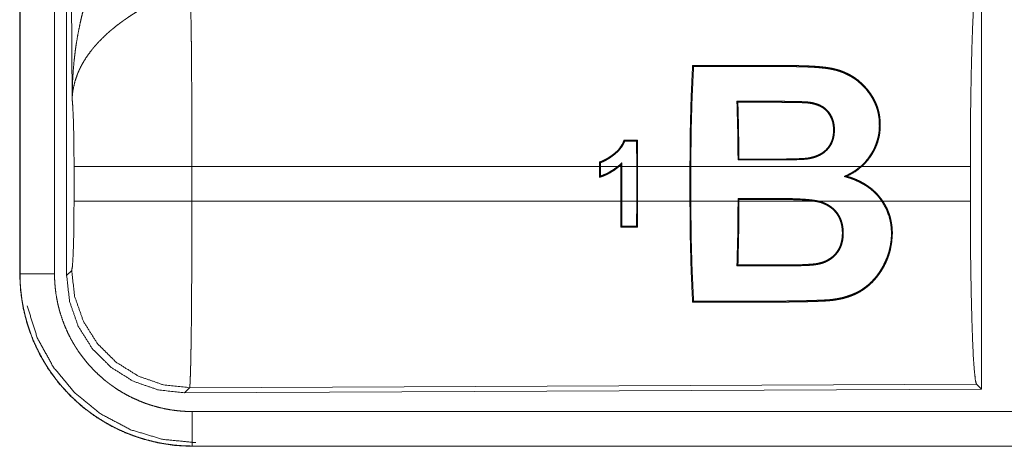
# Model space of a CAD drawing. Units: inches. Extents: x 34 to 107, y 16 to 150.
# Drawn here: x 82 to 83, y 45 to 46 of the extents above; entities that cross this region are included whole.
import ezdxf

# ---------------------------------------------------------------- set-up
doc = ezdxf.new("R2010")
doc.units = ezdxf.units.IN
doc.header["$MEASUREMENT"] = 0
doc.layers.add('CUSTOMER FRONT', color=7, linetype='Continuous', true_color=0xffffff)

msp = doc.modelspace()

# ---------------------------------------------------------------- linework, layer by layer
at = {"layer": 'CUSTOMER FRONT', "color": 2, "linetype": 'Continuous', "lineweight": 18}
for p, q in [((81.8788, 46.8215), (81.8788, 45.6153)), ((81.8792, 45.6153), (81.8792, 46.8215)), ((81.9291, 45.6153), (81.9291, 46.8215)), ((81.9467, 45.6129), (81.9467, 46.823)), ((81.9547, 45.8683), (81.9488, 46.8214)), ((83.2709, 46.043), (83.2709, 45.448)), ((82.9182, 45.8636), (82.9168, 45.865)), ((82.9602, 45.8636), (82.9602, 45.865)), ((82.7729, 45.8085), (82.7716, 45.8071)), ((82.7716, 45.8071), (82.7718, 45.7704)), ((82.7731, 45.7704), (82.7729, 45.8085)), ((82.7178, 45.777), (82.7178, 45.7704)), ((82.7191, 45.7704), (82.7192, 45.7761)), ((82.7488, 45.7729), (82.7488, 45.7704)), ((82.7501, 45.7704), (82.7501, 45.7759)), ((81.9574, 45.7206), (81.9574, 45.7704)), ((82.7178, 45.7704), (82.128, 45.7704)), ((82.128, 45.7704), (82.128, 45.7206)), ((82.7178, 45.7549), (82.7178, 45.7704)), ((82.744, 45.7704), (82.7191, 45.7704)), ((82.7191, 45.7704), (82.7191, 45.7567)), ((82.7488, 45.7704), (82.746, 45.7704)), ((82.7488, 45.7206), (82.7488, 45.7704)), ((82.7718, 45.7704), (82.7501, 45.7704)), ((82.7501, 45.7704), (82.7501, 45.7206)), ((82.7718, 45.7206), (82.7718, 45.7704)), ((82.8488, 45.7704), (82.7731, 45.7704)), ((82.7731, 45.7704), (82.7731, 45.7206)), ((82.8488, 45.7704), (82.8488, 45.7206)), ((83.0953, 45.7704), (82.8501, 45.7704)), ((82.8501, 45.7206), (82.8501, 45.7704)), ((83.2546, 45.7704), (83.0973, 45.7704)), ((83.2546, 45.7704), (83.2546, 45.7206)), ((82.128, 45.7206), (82.7488, 45.7206)), ((82.7488, 45.7206), (82.749, 45.683)), ((82.7503, 45.6843), (82.7501, 45.7206)), ((82.7501, 45.7206), (82.7718, 45.7206)), ((82.7718, 45.7206), (82.7716, 45.6844)), ((82.7729, 45.683), (82.7731, 45.7206)), ((82.7731, 45.7206), (82.8488, 45.7206)), ((82.8501, 45.7206), (82.9184, 45.7206)), ((82.9184, 45.7243), (82.9184, 45.7206)), ((82.9197, 45.7229), (82.9184, 45.7243)), ((82.9767, 45.7243), (82.9184, 45.7243)), ((82.9197, 45.7229), (82.9767, 45.723)), ((82.9197, 45.7206), (82.9197, 45.7229)), ((82.9197, 45.7206), (83.027, 45.7206)), ((82.9767, 45.723), (82.9767, 45.7243)), ((83.0347, 45.7206), (83.1263, 45.7206)), ((83.1279, 45.7206), (83.2546, 45.7206)), ((82.749, 45.683), (82.7503, 45.6843)), ((82.7729, 45.683), (82.7716, 45.6844)), ((81.8788, 45.6153), (81.8792, 45.6153)), ((81.9467, 45.6129), (81.954, 45.6202)), ((82.1246, 45.4504), (82.1173, 45.443)), ((83.2709, 45.448), (82.1173, 45.443)), ((83.2635, 45.4553), (82.1246, 45.4504)), ((83.2709, 45.448), (83.2635, 45.4553)), ((86.8641, 45.4159), (82.1286, 45.4159)), ((82.1286, 45.3655), (82.1286, 45.3659)), ((82.1286, 45.3659), (86.8641, 45.3659)), ((87.904, 45.3655), (82.1286, 45.3655))]:
    msp.add_line(p, q, dxfattribs=at)
for points, knots in [([(81.9547, 45.8683), (81.9547, 45.87), (81.9547, 45.8718), (81.9547, 45.8752), (81.9548, 45.8787), (81.9549, 45.8822), (81.9551, 45.8891), (81.9554, 45.896), (81.9563, 45.9098), (81.9575, 45.9236), (81.9583, 45.9305), (81.9591, 45.9374), (81.96, 45.9442), (81.9611, 45.9511), (81.9635, 45.9647), (81.9663, 45.9783), (81.9678, 45.9851), (81.9695, 45.9919), (81.9712, 45.9986), (81.9731, 46.0053), (81.9771, 46.0186), (81.9815, 46.0318), (81.9827, 46.0351), (81.9839, 46.0384), (81.9851, 46.0416), (81.9864, 46.0449), (81.989, 46.0513), (81.9917, 46.0577), (81.9944, 46.0641), (81.9973, 46.0704), (82.0003, 46.0766), (82.0034, 46.0828)], [0, 0, 0.007801, 0.015602, 0.031234, 0.046853, 0.06246, 0.093679, 0.124883, 0.187282, 0.249658, 0.280857, 0.312049, 0.343236, 0.374413, 0.436798, 0.499277, 0.530573, 0.561898, 0.593217, 0.62453, 0.687196, 0.749953, 0.765672, 0.78139, 0.797079, 0.812759, 0.844081, 0.875352, 0.906568, 0.937749, 0.96889, 1, 1]), ([(83.2546, 45.7704), (83.2547, 45.8155), (83.2551, 45.8593), (83.2558, 45.9005), (83.2567, 45.9379), (83.2578, 45.9704), (83.259, 45.9971), (83.2605, 46.0173), (83.262, 46.0303), (83.2635, 46.0357)], [0, 0, 0.169675, 0.334419, 0.489473, 0.630312, 0.752866, 0.853595, 0.929604, 0.978753, 1, 1]), ([(82.1259, 46.0177), (82.1261, 46.0136), (82.1262, 46.0091), (82.1262, 46.008), (82.1262, 46.0068), (82.1263, 46.0044), (82.1263, 46.0019), (82.1264, 45.9993), (82.1266, 45.9884), (82.1268, 45.9764), (82.1269, 45.9699), (82.127, 45.9598), (82.1271, 45.9562), (82.1272, 45.949), (82.1273, 45.9339), (82.1275, 45.918), (82.1276, 45.9013), (82.1277, 45.8839), (82.1278, 45.875), (82.1278, 45.8704), (82.1279, 45.8567), (82.128, 45.8286), (82.128, 45.8095), (82.128, 45.7901), (82.128, 45.7876), (82.128, 45.7827), (82.128, 45.7802), (82.128, 45.7753), (82.128, 45.7704)], [0, 0, 0.016631, 0.034602, 0.039316, 0.044108, 0.05389, 0.063961, 0.074323, 0.118542, 0.167222, 0.193208, 0.234303, 0.248559, 0.277913, 0.339081, 0.403301, 0.470562, 0.540876, 0.577191, 0.595565, 0.651215, 0.764687, 0.841949, 0.920514, 0.930438, 0.9503, 0.960224, 0.980112, 1, 1]), ([(82.0562, 45.9993), (82.0508, 45.9962), (82.0454, 45.9929), (82.0401, 45.9895), (82.0349, 45.986), (82.0323, 45.9842), (82.0297, 45.9824), (82.0272, 45.9806), (82.0246, 45.9787), (82.0197, 45.975), (82.0148, 45.9711), (82.0125, 45.9691), (82.0101, 45.9672), (82.0078, 45.9652), (82.0056, 45.9632), (82.0012, 45.9591), (81.997, 45.955), (81.993, 45.9509), (81.9892, 45.9467), (81.9873, 45.9446), (81.9855, 45.9424), (81.9846, 45.9413), (81.9838, 45.9403), (81.9829, 45.9392), (81.982, 45.9381), (81.9757, 45.9294), (81.9702, 45.9206), (81.9678, 45.9162), (81.9656, 45.9117), (81.9646, 45.9095), (81.9636, 45.9073), (81.9626, 45.905), (81.9618, 45.9028), (81.9588, 45.8939), (81.9567, 45.8852), (81.9559, 45.8809), (81.9553, 45.8767), (81.9551, 45.8745), (81.9549, 45.8724), (81.9548, 45.8704), (81.9547, 45.8693), (81.9547, 45.8683)], [0, 0, 0.036311, 0.072653, 0.108965, 0.1453, 0.163475, 0.181673, 0.199836, 0.217996, 0.254066, 0.289861, 0.307678, 0.325342, 0.342855, 0.360235, 0.394603, 0.428456, 0.461819, 0.494773, 0.511098, 0.527308, 0.535409, 0.543461, 0.551496, 0.559484, 0.621823, 0.681635, 0.710758, 0.739404, 0.753566, 0.767636, 0.781607, 0.79548, 0.849553, 0.901464, 0.926734, 0.951574, 0.963839, 0.976003, 0.988056, 0.994048, 1, 1]), ([(82.8488, 45.7704), (82.8492, 45.8217), (82.8505, 45.8712), (82.8526, 45.9168)], [0, 0, 0.350466, 0.687947, 1, 1]), ([(82.8541, 45.9153), (82.8519, 45.8705), (82.8505, 45.8215), (82.8501, 45.7704)], [0, 0, 0.309543, 0.647511, 1, 1]), ([(82.8526, 45.9168), (82.9507, 45.9168), (82.963, 45.9168), (82.9814, 45.9168), (82.9875, 45.9168), (82.9906, 45.9168), (82.9937, 45.9168), (82.9967, 45.9167), (82.9998, 45.9167), (83.0059, 45.9166), (83.0121, 45.9165), (83.0182, 45.9162), (83.0243, 45.916), (83.0305, 45.9156), (83.0366, 45.9151), (83.0397, 45.9148), (83.0427, 45.9145), (83.0457, 45.9141), (83.0488, 45.9137), (83.0518, 45.9132), (83.0548, 45.9127), (83.0577, 45.912), (83.0607, 45.9112), (83.0636, 45.9104), (83.0665, 45.9095), (83.0679, 45.909), (83.0693, 45.9084), (83.0707, 45.9079), (83.0721, 45.9073), (83.0775, 45.9049), (83.0827, 45.902), (83.0876, 45.8989), (83.0923, 45.8955), (83.0934, 45.8945), (83.0945, 45.8936), (83.0956, 45.8926), (83.0967, 45.8917), (83.0988, 45.8897), (83.1009, 45.8876), (83.1047, 45.8833), (83.1083, 45.8788), (83.11, 45.8765), (83.1116, 45.8741), (83.1124, 45.8729), (83.1131, 45.8717), (83.1139, 45.8704), (83.1146, 45.8691), (83.1153, 45.8679), (83.116, 45.8666), (83.1166, 45.8653), (83.1173, 45.8639), (83.1184, 45.8613), (83.1195, 45.8586), (83.1213, 45.8531), (83.1227, 45.8474), (83.1232, 45.8445), (83.1236, 45.8415), (83.1239, 45.8386), (83.1242, 45.8356), (83.1243, 45.8296), (83.124, 45.8237), (83.1237, 45.8207), (83.1233, 45.8177), (83.123, 45.8162), (83.1228, 45.8147), (83.1225, 45.8132), (83.1221, 45.8117), (83.1205, 45.8059), (83.1184, 45.8002), (83.1172, 45.7974), (83.1158, 45.7946), (83.1151, 45.7933), (83.1144, 45.7919), (83.1136, 45.7906), (83.1129, 45.7893), (83.1095, 45.7841), (83.1058, 45.7793), (83.1018, 45.7747), (83.0973, 45.7704)], [0, 0, 0.253694, 0.285398, 0.332969, 0.348821, 0.356747, 0.364673, 0.372599, 0.380525, 0.396379, 0.412235, 0.428096, 0.443948, 0.459811, 0.475693, 0.483653, 0.491591, 0.499508, 0.507409, 0.515288, 0.523151, 0.530996, 0.538826, 0.546655, 0.554491, 0.558413, 0.562323, 0.566223, 0.570098, 0.585448, 0.60061, 0.615684, 0.630744, 0.634507, 0.638282, 0.642069, 0.645859, 0.653382, 0.660867, 0.675763, 0.690623, 0.698056, 0.705509, 0.709243, 0.712985, 0.716744, 0.720498, 0.724279, 0.72805, 0.731828, 0.735591, 0.743096, 0.750599, 0.765606, 0.780719, 0.788342, 0.796026, 0.803729, 0.811422, 0.826824, 0.842297, 0.850086, 0.857926, 0.86186, 0.865798, 0.869727, 0.873654, 0.8893, 0.904952, 0.91282, 0.920715, 0.924689, 0.928664, 0.932658, 0.936634, 0.95248, 0.968264, 0.984071, 1, 1]), ([(82.8526, 45.9168), (82.8533, 45.9161), (82.8541, 45.9153)], [0, 0, 0.499457, 1, 1]), ([(83.0953, 45.7704), (83.0965, 45.7714), (83.0976, 45.7725), (83.0988, 45.7735), (83.0999, 45.7746), (83.102, 45.7768), (83.104, 45.7791), (83.1077, 45.7839), (83.1111, 45.789), (83.1127, 45.7916), (83.1142, 45.7943), (83.1155, 45.797), (83.1168, 45.7998), (83.1189, 45.8054), (83.1206, 45.8112), (83.1213, 45.8141), (83.1218, 45.817), (83.1221, 45.8185), (83.1223, 45.82), (83.1225, 45.8215), (83.1226, 45.823), (83.1229, 45.829), (83.1228, 45.8348), (83.1224, 45.8407), (83.1215, 45.8464), (83.1208, 45.8493), (83.1201, 45.8521), (83.1193, 45.8549), (83.1184, 45.8576), (83.1162, 45.8629), (83.1137, 45.868), (83.113, 45.8692), (83.1122, 45.8704), (83.1115, 45.8717), (83.1107, 45.8729), (83.1091, 45.8752), (83.1074, 45.8776), (83.1039, 45.8821), (83.1001, 45.8863), (83.0961, 45.8903), (83.0917, 45.894), (83.0906, 45.8949), (83.0894, 45.8958), (83.0882, 45.8967), (83.0871, 45.8975), (83.0846, 45.8991), (83.0822, 45.9006), (83.0771, 45.9034), (83.0717, 45.9059), (83.069, 45.907), (83.0662, 45.908), (83.0647, 45.9085), (83.0633, 45.9089), (83.0619, 45.9094), (83.0604, 45.9098), (83.0575, 45.9105), (83.0545, 45.9112), (83.0516, 45.9117), (83.0486, 45.9122), (83.0456, 45.9127), (83.0426, 45.913), (83.0396, 45.9133), (83.0366, 45.9136), (83.0336, 45.9139), (83.0306, 45.9141), (83.0275, 45.9143), (83.0245, 45.9145), (83.0184, 45.9147), (83.0123, 45.915), (83.0062, 45.9151), (83.0002, 45.9152), (82.9971, 45.9152), (82.9941, 45.9153), (82.991, 45.9153), (82.988, 45.9153), (82.9758, 45.9153), (82.9515, 45.9153), (82.8541, 45.9153)], [0, 0, 0.004023, 0.008049, 0.012059, 0.016086, 0.024095, 0.032058, 0.047933, 0.063807, 0.071762, 0.079746, 0.087725, 0.095642, 0.111359, 0.12698, 0.134791, 0.14261, 0.146529, 0.150454, 0.154385, 0.158311, 0.173849, 0.189205, 0.204468, 0.219698, 0.22734, 0.234953, 0.242494, 0.249993, 0.264855, 0.279659, 0.283369, 0.287075, 0.290795, 0.294505, 0.301968, 0.309439, 0.324347, 0.339196, 0.354057, 0.369021, 0.372794, 0.376567, 0.38037, 0.384152, 0.391737, 0.399313, 0.414503, 0.429812, 0.437528, 0.445309, 0.449228, 0.453164, 0.457095, 0.461027, 0.468892, 0.476736, 0.484583, 0.492428, 0.500297, 0.50818, 0.516068, 0.523962, 0.531882, 0.539797, 0.547724, 0.555664, 0.571536, 0.587401, 0.603261, 0.619135, 0.627063, 0.634991, 0.642936, 0.650863, 0.682607, 0.746079, 1, 1]), ([(81.9574, 45.7704), (81.9573, 45.7971), (81.9569, 45.8219), (81.9563, 45.843), (81.9555, 45.8588), (81.9547, 45.8683)], [0, 0, 0.272707, 0.525804, 0.741014, 0.902936, 1, 1]), ([(82.9184, 45.7801), (82.9179, 45.8233), (82.9168, 45.865)], [0, 0, 0.509256, 1, 1]), ([(82.9182, 45.8636), (82.9192, 45.8231), (82.9197, 45.7814)], [0, 0, 0.492101, 1, 1]), ([(82.9602, 45.865), (82.9719, 45.865), (82.9835, 45.865), (82.9893, 45.8649), (82.9952, 45.8649), (83.001, 45.8648), (83.0068, 45.8646), (83.0097, 45.8645), (83.0126, 45.8644), (83.0141, 45.8643), (83.0155, 45.8643), (83.017, 45.8642), (83.0184, 45.8641), (83.0192, 45.864), (83.0199, 45.8639), (83.0206, 45.8639), (83.0213, 45.8638), (83.0228, 45.8636), (83.0242, 45.8633), (83.0256, 45.8631), (83.027, 45.8628), (83.0285, 45.8624), (83.0299, 45.862), (83.0326, 45.8612), (83.0353, 45.8602), (83.0366, 45.8596), (83.0379, 45.859), (83.0385, 45.8586), (83.0392, 45.8583), (83.0398, 45.8579), (83.0404, 45.8576), (83.045, 45.8543), (83.049, 45.8504)], [0, 0, 0.125741, 0.251482, 0.31439, 0.377299, 0.440143, 0.502995, 0.534428, 0.56594, 0.581631, 0.597327, 0.613102, 0.628818, 0.636649, 0.644485, 0.652336, 0.660195, 0.675816, 0.691484, 0.70715, 0.722817, 0.738501, 0.754144, 0.785242, 0.816231, 0.831653, 0.847167, 0.8549, 0.862652, 0.870376, 0.878188, 0.939267, 1, 1]), ([(83.048, 45.8494), (83.046, 45.8515), (83.0439, 45.8534), (83.0428, 45.8542), (83.0417, 45.8551), (83.0405, 45.8559), (83.0393, 45.8566), (83.0368, 45.8579), (83.0342, 45.8591), (83.0328, 45.8596), (83.0315, 45.86), (83.0301, 45.8605), (83.0287, 45.8608), (83.026, 45.8615), (83.0232, 45.862), (83.0225, 45.8621), (83.0218, 45.8622), (83.0211, 45.8623), (83.0204, 45.8624), (83.0189, 45.8626), (83.0175, 45.8627), (83.0147, 45.8629), (83.0118, 45.863), (83.0089, 45.8631), (83.0061, 45.8632), (83.0003, 45.8633), (82.9946, 45.8634), (82.9889, 45.8635), (82.9831, 45.8635), (82.9717, 45.8636), (82.9602, 45.8636)], [0, 0, 0.03086, 0.061673, 0.077244, 0.092779, 0.108304, 0.123705, 0.154654, 0.185695, 0.201395, 0.21707, 0.232746, 0.248427, 0.279613, 0.310691, 0.318477, 0.326252, 0.334012, 0.341834, 0.357437, 0.373012, 0.404263, 0.435631, 0.466986, 0.498334, 0.561019, 0.623767, 0.68644, 0.749182, 0.874591, 1, 1]), ([(83.049, 45.8504), (83.0508, 45.848), (83.0524, 45.8455), (83.0538, 45.8429), (83.055, 45.8403), (83.0559, 45.8375), (83.0567, 45.8347), (83.057, 45.8332), (83.0573, 45.8318), (83.0575, 45.8303), (83.0577, 45.8288), (83.0579, 45.8259), (83.0579, 45.823), (83.0578, 45.82), (83.0576, 45.817), (83.0574, 45.8156), (83.0571, 45.8141), (83.0568, 45.8126), (83.0565, 45.8112), (83.0556, 45.8083), (83.0545, 45.8055), (83.0539, 45.8041), (83.0532, 45.8027), (83.0525, 45.8014), (83.0517, 45.8002), (83.0499, 45.7977), (83.048, 45.7954), (83.047, 45.7943), (83.0459, 45.7933), (83.0447, 45.7922), (83.0436, 45.7913), (83.0411, 45.7895), (83.0386, 45.7879), (83.0372, 45.7871), (83.0359, 45.7865), (83.0345, 45.7858), (83.0331, 45.7852), (83.0303, 45.7841), (83.0274, 45.7832), (83.0245, 45.7825), (83.0216, 45.7819), (83.0186, 45.7814), (83.0156, 45.7811), (83.0141, 45.781), (83.0126, 45.7809), (83.011, 45.7808), (83.0095, 45.7807), (83.0065, 45.7806), (83.0035, 45.7805), (82.9974, 45.7803), (82.9913, 45.7802), (82.9852, 45.7801), (82.9791, 45.7801), (82.9731, 45.7801), (82.967, 45.7801), (82.9548, 45.7801), (82.9427, 45.7801), (82.9184, 45.7801)], [0, 0, 0.015337, 0.030658, 0.04591, 0.06104, 0.076182, 0.091402, 0.099068, 0.106747, 0.114389, 0.122017, 0.137261, 0.152518, 0.167833, 0.183252, 0.191035, 0.198825, 0.206593, 0.214345, 0.229866, 0.245442, 0.253296, 0.26116, 0.268972, 0.276778, 0.29231, 0.307889, 0.315742, 0.323631, 0.331518, 0.339394, 0.355035, 0.370702, 0.378543, 0.38643, 0.394342, 0.402235, 0.417888, 0.433479, 0.449044, 0.464609, 0.480188, 0.49588, 0.503735, 0.511617, 0.519496, 0.527369, 0.543146, 0.558884, 0.590418, 0.621914, 0.653406, 0.684931, 0.716421, 0.747945, 0.810959, 0.873972, 1, 1]), ([(82.9197, 45.7814), (82.9434, 45.7814), (82.9552, 45.7814), (82.9671, 45.7814), (82.973, 45.7814), (82.979, 45.7814), (82.9849, 45.7814), (82.9908, 45.7815), (82.9967, 45.7816), (83.0027, 45.7818), (83.0056, 45.7819), (83.0086, 45.782), (83.0116, 45.7821), (83.0145, 45.7823), (83.016, 45.7825), (83.0175, 45.7826), (83.0189, 45.7828), (83.0204, 45.783), (83.0233, 45.7836), (83.0261, 45.7843), (83.0276, 45.7846), (83.029, 45.7851), (83.0304, 45.7856), (83.0318, 45.7861), (83.0345, 45.7872), (83.0372, 45.7886), (83.0384, 45.7893), (83.0397, 45.7901), (83.0409, 45.7909), (83.0421, 45.7918), (83.0433, 45.7927), (83.0444, 45.7937), (83.0455, 45.7947), (83.0465, 45.7958), (83.0475, 45.7968), (83.0485, 45.798), (83.0489, 45.7986), (83.0494, 45.7991), (83.0498, 45.7997), (83.0502, 45.8004), (83.0518, 45.8029), (83.0531, 45.8055), (83.0537, 45.8069), (83.0542, 45.8082), (83.0546, 45.8096), (83.0551, 45.811), (83.0557, 45.8139), (83.0562, 45.8168), (83.0565, 45.8197), (83.0566, 45.8226), (83.0566, 45.824), (83.0565, 45.8255), (83.0565, 45.8269), (83.0563, 45.8284), (83.056, 45.8312), (83.0555, 45.8341), (83.0551, 45.8355), (83.0547, 45.8368), (83.0543, 45.8382), (83.0538, 45.8396), (83.0513, 45.8447), (83.048, 45.8494)], [0, 0, 0.125775, 0.188697, 0.251584, 0.283045, 0.314472, 0.345934, 0.377362, 0.408828, 0.440264, 0.456021, 0.471747, 0.48748, 0.503194, 0.511029, 0.51888, 0.526682, 0.534507, 0.550106, 0.565757, 0.57357, 0.581441, 0.589321, 0.597243, 0.612978, 0.628662, 0.636514, 0.644371, 0.652254, 0.660146, 0.668047, 0.675909, 0.683729, 0.691556, 0.699365, 0.707196, 0.711106, 0.71505, 0.718994, 0.722955, 0.738624, 0.754192, 0.761962, 0.769755, 0.777558, 0.785394, 0.800976, 0.816413, 0.831822, 0.847219, 0.854921, 0.862642, 0.87037, 0.878061, 0.893358, 0.9086, 0.916231, 0.923856, 0.931539, 0.939203, 0.969569, 1, 1]), ([(82.7535, 45.8085), (82.751, 45.803), (82.7476, 45.7979), (82.7467, 45.7967), (82.7457, 45.7955), (82.7446, 45.7943), (82.7436, 45.7932), (82.7413, 45.7911), (82.739, 45.7892), (82.7384, 45.7887), (82.7378, 45.7882), (82.7372, 45.7878), (82.7366, 45.7873), (82.7353, 45.7864), (82.7341, 45.7855), (82.7328, 45.7847), (82.7315, 45.7838), (82.7302, 45.783), (82.7289, 45.7822), (82.7263, 45.7807), (82.7235, 45.7793), (82.7221, 45.7787), (82.7207, 45.7781), (82.72, 45.7778), (82.7193, 45.7775), (82.7186, 45.7773), (82.7178, 45.777)], [0, 0, 0.124027, 0.248587, 0.280137, 0.311681, 0.343067, 0.374376, 0.436729, 0.4991, 0.514714, 0.53031, 0.545971, 0.561593, 0.592784, 0.624104, 0.655522, 0.686939, 0.718436, 0.749731, 0.812329, 0.874848, 0.906085, 0.937221, 0.952923, 0.96853, 0.984297, 1, 1]), ([(82.7192, 45.7761), (82.722, 45.7772), (82.7247, 45.7784), (82.7274, 45.7798), (82.73, 45.7813), (82.7326, 45.7829), (82.7351, 45.7846), (82.7363, 45.7855), (82.7375, 45.7864), (82.7381, 45.7868), (82.7387, 45.7873), (82.7393, 45.7878), (82.7399, 45.7882), (82.7422, 45.7902), (82.7444, 45.7922), (82.7465, 45.7944), (82.7484, 45.7968), (82.7494, 45.798), (82.7502, 45.7992), (82.7511, 45.8005), (82.7518, 45.8018), (82.7532, 45.8044), (82.7544, 45.8072)], [0, 0, 0.062519, 0.124969, 0.187197, 0.249554, 0.31217, 0.375027, 0.40649, 0.437822, 0.453515, 0.469142, 0.484809, 0.500453, 0.562882, 0.625159, 0.687671, 0.750504, 0.782025, 0.813425, 0.844613, 0.875827, 0.937887, 1, 1]), ([(82.7178, 45.777), (82.7185, 45.7766), (82.7192, 45.7761)], [0, 0, 0.500586, 1, 1]), ([(82.7501, 45.7759), (82.7494, 45.7752), (82.7486, 45.7745), (82.7479, 45.7738), (82.7471, 45.7731), (82.7455, 45.7717), (82.744, 45.7704)], [0, 0, 0.125221, 0.249597, 0.374818, 0.499815, 0.750119, 1, 1]), ([(82.746, 45.7704), (82.7474, 45.7716), (82.7488, 45.7729)], [0, 0, 0.49972, 1, 1]), ([(82.7488, 45.7729), (82.7491, 45.7736), (82.7495, 45.7744), (82.7498, 45.7751), (82.7501, 45.7759)], [0, 0, 0.248929, 0.499547, 0.749382, 1, 1]), ([(82.9184, 45.7801), (82.919, 45.7807), (82.9197, 45.7814)], [0, 0, 0.498756, 1, 1]), ([(82.128, 45.7704), (82.0909, 45.7704), (82.0236, 45.7704), (81.9761, 45.7704), (81.9574, 45.7704)], [0, 0, 0.217551, 0.611828, 0.890347, 1, 1]), ([(82.746, 45.7704), (82.7396, 45.7655), (82.7327, 45.7613), (82.7309, 45.7603), (82.7291, 45.7594), (82.7273, 45.7585), (82.7254, 45.7577), (82.7235, 45.7569), (82.7217, 45.7562), (82.7207, 45.7558), (82.7198, 45.7555), (82.7188, 45.7552), (82.7178, 45.7549)], [0, 0, 0.250039, 0.499797, 0.562443, 0.625203, 0.687665, 0.750131, 0.812598, 0.874949, 0.906212, 0.937406, 0.968624, 1, 1]), ([(82.7191, 45.7567), (82.7225, 45.7579), (82.7258, 45.7593), (82.7274, 45.76), (82.729, 45.7608), (82.7306, 45.7616), (82.7322, 45.7625), (82.7382, 45.7662), (82.744, 45.7704)], [0, 0, 0.12502, 0.249886, 0.312376, 0.375033, 0.437838, 0.500362, 0.749911, 1, 1]), ([(83.0722, 45.7562), (83.0737, 45.7569), (83.0752, 45.7576), (83.0768, 45.7583), (83.0783, 45.7591), (83.0813, 45.7607), (83.0843, 45.7624), (83.0899, 45.7661), (83.0953, 45.7704)], [0, 0, 0.062384, 0.124552, 0.18692, 0.249105, 0.37334, 0.497766, 0.747415, 1, 1]), ([(83.0759, 45.7565), (83.0871, 45.7626), (83.0973, 45.7704)], [0, 0, 0.498975, 1, 1]), ([(82.7178, 45.7549), (82.7185, 45.7558), (82.7191, 45.7567)], [0, 0, 0.499413, 1, 1]), ([(83.0722, 45.7562), (83.0731, 45.7563), (83.075, 45.7564), (83.0759, 45.7565)], [0, 0, 0.250861, 0.750861, 1, 1]), ([(83.0722, 45.7562), (83.0731, 45.7559), (83.0741, 45.7556), (83.0761, 45.755), (83.0781, 45.7544), (83.0801, 45.7538), (83.0821, 45.7531), (83.084, 45.7524), (83.086, 45.7517), (83.0879, 45.7509), (83.0954, 45.7474), (83.1026, 45.7433), (83.1043, 45.7422), (83.106, 45.741), (83.1069, 45.7404), (83.1077, 45.7398), (83.1085, 45.7392), (83.1094, 45.7386), (83.1126, 45.7359), (83.1156, 45.7332), (83.1185, 45.7303), (83.1212, 45.7272), (83.1238, 45.724), (83.1263, 45.7206)], [0, 0, 0.015667, 0.031428, 0.062762, 0.094128, 0.125549, 0.156938, 0.188414, 0.219711, 0.250988, 0.375724, 0.50046, 0.531769, 0.563186, 0.578902, 0.594596, 0.610327, 0.62604, 0.688465, 0.750623, 0.81271, 0.874889, 0.937202, 1, 1]), ([(83.1279, 45.7206), (83.1267, 45.7223), (83.1255, 45.7239), (83.1243, 45.7255), (83.123, 45.7271), (83.1204, 45.7302), (83.1176, 45.7331), (83.1116, 45.7384), (83.1051, 45.7432), (83.1034, 45.7443), (83.1017, 45.7454), (83.1, 45.7464), (83.0982, 45.7474), (83.0946, 45.7493), (83.091, 45.751), (83.0836, 45.754), (83.0759, 45.7565)], [0, 0, 0.031568, 0.063098, 0.094686, 0.126187, 0.18893, 0.251349, 0.375696, 0.500631, 0.532084, 0.56358, 0.594908, 0.626259, 0.688655, 0.750924, 0.875302, 1, 1]), ([(81.954, 45.6202), (81.9551, 45.626), (81.956, 45.6406), (81.9568, 45.6627), (81.9572, 45.6902), (81.9574, 45.7206)], [0, 0, 0.058252, 0.20399, 0.424047, 0.697887, 1, 1]), ([(82.128, 45.7206), (82.0909, 45.7206), (82.0236, 45.7206), (81.9761, 45.7206), (81.9574, 45.7206)], [0, 0, 0.217551, 0.611828, 0.890347, 1, 1]), ([(82.128, 45.7206), (82.128, 45.6946), (82.128, 45.669), (82.1279, 45.6439), (82.1279, 45.6407), (82.1279, 45.6345), (82.1278, 45.6314), (82.1278, 45.6192), (82.1276, 45.5958), (82.1275, 45.5735), (82.1274, 45.5681), (82.1274, 45.5627), (82.1274, 45.5601), (82.1273, 45.5549), (82.1272, 45.5423), (82.1271, 45.5328), (82.1268, 45.5151), (82.1267, 45.5069), (82.1265, 45.4992), (82.1265, 45.4956), (82.1264, 45.4938), (82.1264, 45.492), (82.1263, 45.4853), (82.1261, 45.4792), (82.126, 45.4737), (82.1258, 45.4687), (82.1256, 45.4643), (82.1255, 45.4604), (82.1254, 45.4596), (82.1254, 45.4587), (82.1254, 45.4579), (82.1253, 45.4572), (82.1252, 45.4545), (82.125, 45.4525), (82.1248, 45.4511), (82.1247, 45.4504)], [0, 0, 0.096108, 0.190748, 0.283918, 0.295466, 0.318479, 0.329907, 0.374958, 0.461807, 0.544358, 0.564325, 0.584026, 0.593769, 0.613049, 0.659511, 0.69476, 0.760216, 0.790433, 0.818953, 0.832575, 0.839212, 0.84574, 0.87048, 0.89309, 0.913593, 0.932015, 0.94833, 0.96254, 0.965759, 0.968846, 0.971788, 0.974598, 0.984396, 0.991874, 0.997078, 1, 1]), ([(82.8526, 45.5742), (82.8505, 45.6198), (82.8492, 45.6693), (82.8488, 45.7206)], [0, 0, 0.312053, 0.649556, 1, 1]), ([(82.8501, 45.7206), (82.8505, 45.6695), (82.8519, 45.6205), (82.8541, 45.5757)], [0, 0, 0.352489, 0.690457, 1, 1]), ([(83.1279, 45.7206), (83.1312, 45.7152), (83.1341, 45.7097), (83.1353, 45.7068), (83.1365, 45.7038), (83.1375, 45.7009), (83.1385, 45.6979), (83.1399, 45.6918), (83.141, 45.6857), (83.1413, 45.6826), (83.1415, 45.6795), (83.1416, 45.678), (83.1417, 45.6764), (83.1417, 45.6749), (83.1417, 45.6733), (83.1409, 45.6612), (83.1387, 45.6493), (83.1379, 45.6464), (83.137, 45.6436), (83.1366, 45.6421), (83.1361, 45.6407), (83.1355, 45.6393), (83.135, 45.6379), (83.1327, 45.6324), (83.1301, 45.627), (83.1272, 45.6218), (83.124, 45.6168), (83.1232, 45.6156), (83.1223, 45.6144), (83.1215, 45.6132), (83.1206, 45.612), (83.1187, 45.6097), (83.1168, 45.6074), (83.1128, 45.6031), (83.1085, 45.599), (83.1062, 45.5971), (83.1039, 45.5953), (83.1027, 45.5944), (83.1015, 45.5935), (83.1002, 45.5926), (83.099, 45.5918), (83.0938, 45.5886), (83.0885, 45.5859), (83.0829, 45.5835), (83.0771, 45.5814), (83.0756, 45.581), (83.0741, 45.5805), (83.0726, 45.5801), (83.0711, 45.5797), (83.0681, 45.579), (83.0651, 45.5784), (83.059, 45.5773), (83.0528, 45.5765), (83.0513, 45.5764), (83.0497, 45.5762), (83.0482, 45.5761), (83.0466, 45.576), (83.0435, 45.5758), (83.0404, 45.5757), (83.0341, 45.5754), (83.0279, 45.5752), (83.0216, 45.575), (83.0154, 45.5748), (83.0091, 45.5747), (83.0028, 45.5746), (82.9903, 45.5744), (82.9778, 45.5743), (82.9653, 45.5742), (82.9528, 45.5741), (82.9027, 45.5741), (82.8526, 45.5742)], [0, 0, 0.015961, 0.031864, 0.039823, 0.047805, 0.055775, 0.063703, 0.079445, 0.095135, 0.102985, 0.110844, 0.114788, 0.118729, 0.12266, 0.126573, 0.157441, 0.187891, 0.195498, 0.203113, 0.206932, 0.21076, 0.21458, 0.218395, 0.233569, 0.248625, 0.263621, 0.278603, 0.282344, 0.286099, 0.289866, 0.293626, 0.301146, 0.308625, 0.323572, 0.338521, 0.346044, 0.353592, 0.357381, 0.361186, 0.365003, 0.368819, 0.384069, 0.399331, 0.414699, 0.43024, 0.434159, 0.438093, 0.442042, 0.445963, 0.453828, 0.461664, 0.477351, 0.493063, 0.497003, 0.500938, 0.504887, 0.508835, 0.516742, 0.524646, 0.540495, 0.55634, 0.572181, 0.588021, 0.603875, 0.619713, 0.651402, 0.683089, 0.714776, 0.746479, 0.873239, 1, 1]), ([(82.8541, 45.5757), (82.9037, 45.5756), (82.9534, 45.5756), (82.9658, 45.5757), (82.9782, 45.5758), (82.9906, 45.5759), (83.003, 45.5761), (83.0092, 45.5762), (83.0154, 45.5763), (83.0216, 45.5765), (83.0279, 45.5767), (83.0341, 45.5769), (83.0402, 45.5771), (83.0433, 45.5773), (83.0464, 45.5775), (83.048, 45.5776), (83.0495, 45.5777), (83.0511, 45.5778), (83.0526, 45.578), (83.0557, 45.5783), (83.0587, 45.5788), (83.0618, 45.5792), (83.0648, 45.5798), (83.0664, 45.5801), (83.0679, 45.5805), (83.0694, 45.5808), (83.0709, 45.5812), (83.0738, 45.582), (83.0767, 45.5829), (83.0824, 45.5849), (83.088, 45.5873), (83.0906, 45.5886), (83.0933, 45.59), (83.0946, 45.5907), (83.0959, 45.5915), (83.0971, 45.5923), (83.0984, 45.5931), (83.1032, 45.5965), (83.1077, 45.6002), (83.1119, 45.6042), (83.1158, 45.6085), (83.1177, 45.6107), (83.1195, 45.613), (83.1204, 45.6141), (83.1212, 45.6153), (83.1221, 45.6165), (83.1229, 45.6177), (83.1261, 45.6227), (83.1289, 45.6278), (83.1315, 45.6331), (83.1338, 45.6385), (83.1348, 45.6413), (83.1358, 45.6441), (83.1362, 45.6456), (83.1366, 45.647), (83.1371, 45.6484), (83.1374, 45.6499), (83.1387, 45.6557), (83.1397, 45.6617), (83.14, 45.6647), (83.1402, 45.6677), (83.1403, 45.6693), (83.1404, 45.6708), (83.1404, 45.6723), (83.1404, 45.6739), (83.1402, 45.68), (83.1396, 45.6861), (83.1391, 45.6892), (83.1385, 45.6922), (83.1382, 45.6937), (83.1378, 45.6952), (83.1374, 45.6968), (83.137, 45.6983), (83.1325, 45.7098), (83.1263, 45.7206)], [0, 0, 0.12684, 0.253662, 0.28536, 0.317075, 0.348774, 0.380491, 0.396342, 0.412194, 0.428048, 0.443903, 0.459745, 0.475575, 0.483485, 0.491399, 0.49535, 0.499302, 0.503257, 0.5072, 0.5151, 0.523006, 0.530906, 0.538822, 0.542796, 0.546763, 0.55071, 0.554651, 0.562475, 0.570261, 0.585699, 0.601012, 0.608661, 0.616288, 0.620116, 0.62395, 0.62777, 0.631595, 0.646689, 0.661594, 0.676387, 0.691162, 0.698557, 0.705986, 0.709698, 0.71343, 0.717177, 0.720923, 0.73591, 0.750867, 0.765869, 0.780954, 0.788547, 0.796183, 0.800017, 0.803848, 0.807681, 0.811518, 0.826854, 0.842239, 0.849974, 0.857755, 0.86166, 0.865579, 0.869505, 0.873438, 0.88913, 0.904817, 0.912694, 0.920587, 0.924549, 0.92853, 0.932519, 0.936515, 0.968212, 1, 1]), ([(82.9168, 45.6267), (82.918, 45.6728), (82.9184, 45.7206)], [0, 0, 0.490816, 1, 1]), ([(82.9197, 45.7206), (82.9193, 45.6737), (82.9183, 45.6282)], [0, 0, 0.507845, 1, 1]), ([(83.0347, 45.7206), (83.0329, 45.721), (83.0311, 45.7213), (83.0293, 45.7216), (83.0275, 45.7219), (83.0239, 45.7223), (83.0203, 45.7227), (83.0167, 45.723), (83.013, 45.7233), (83.0094, 45.7235), (83.0058, 45.7237), (82.9985, 45.724), (82.9912, 45.7242), (82.984, 45.7242), (82.9767, 45.7243)], [0, 0, 0.031293, 0.062557, 0.093726, 0.124936, 0.187403, 0.249937, 0.31248, 0.374951, 0.437485, 0.499983, 0.625017, 0.749995, 0.874946, 1, 1]), ([(82.9767, 45.723), (82.983, 45.7229), (82.9893, 45.7229), (82.9956, 45.7227), (83.0019, 45.7225), (83.0082, 45.7223), (83.0145, 45.7219), (83.0176, 45.7216), (83.0207, 45.7213), (83.0239, 45.721), (83.027, 45.7206)], [0, 0, 0.125038, 0.250083, 0.375017, 0.500116, 0.625153, 0.750047, 0.812496, 0.875015, 0.937508, 1, 1]), ([(83.0393, 45.718), (83.0378, 45.7185), (83.0363, 45.7189), (83.0348, 45.7192), (83.0332, 45.7196), (83.0301, 45.7201), (83.027, 45.7206)], [0, 0, 0.125371, 0.250423, 0.374953, 0.499863, 0.749803, 1, 1]), ([(83.0337, 45.6304), (83.0374, 45.6312), (83.041, 45.6323), (83.0427, 45.6329), (83.0444, 45.6336), (83.0453, 45.634), (83.0462, 45.6344), (83.047, 45.6348), (83.0478, 45.6353), (83.051, 45.6372), (83.0539, 45.6393), (83.0547, 45.6399), (83.0554, 45.6405), (83.0561, 45.6412), (83.0567, 45.6418), (83.058, 45.6431), (83.0593, 45.6444), (83.0599, 45.6451), (83.0605, 45.6458), (83.061, 45.6465), (83.0616, 45.6473), (83.0626, 45.6488), (83.0636, 45.6503), (83.064, 45.6511), (83.0645, 45.6519), (83.0649, 45.6527), (83.0653, 45.6536), (83.066, 45.6553), (83.0667, 45.657), (83.0677, 45.6605), (83.0685, 45.6641), (83.0687, 45.665), (83.0688, 45.6659), (83.0689, 45.6668), (83.069, 45.6677), (83.0692, 45.6696), (83.0693, 45.6714), (83.0694, 45.6733), (83.0694, 45.6751), (83.0693, 45.6769), (83.0692, 45.6788), (83.0688, 45.6825), (83.0682, 45.6862), (83.0673, 45.6898), (83.066, 45.6933), (83.0653, 45.6951), (83.0645, 45.6968), (83.0636, 45.6984), (83.0627, 45.7001), (83.0605, 45.7032), (83.0581, 45.706), (83.0568, 45.7074), (83.0555, 45.7087), (83.0548, 45.7093), (83.054, 45.7099), (83.0533, 45.7105), (83.0525, 45.7111), (83.0495, 45.7132), (83.0462, 45.715), (83.0428, 45.7166), (83.0393, 45.718)], [0, 0, 0.031656, 0.063066, 0.078792, 0.094542, 0.102453, 0.110333, 0.118176, 0.125971, 0.157036, 0.187991, 0.195767, 0.203548, 0.211336, 0.219117, 0.234612, 0.250023, 0.257703, 0.265374, 0.273014, 0.280674, 0.295973, 0.311331, 0.319027, 0.326763, 0.33452, 0.342302, 0.357742, 0.373163, 0.403885, 0.434713, 0.442458, 0.45023, 0.458035, 0.465833, 0.481378, 0.49689, 0.512408, 0.527893, 0.543409, 0.558946, 0.590109, 0.621575, 0.653106, 0.684503, 0.700248, 0.716011, 0.73192, 0.747816, 0.779383, 0.810887, 0.826676, 0.842585, 0.850551, 0.858533, 0.866455, 0.874361, 0.905745, 0.937059, 0.9684, 1, 1]), ([(83.0398, 45.7192), (83.0434, 45.7178), (83.0469, 45.7161), (83.0503, 45.7142), (83.0535, 45.712), (83.055, 45.7108), (83.0565, 45.7095), (83.0579, 45.7082), (83.0593, 45.7067), (83.0617, 45.7037), (83.0639, 45.7005), (83.0649, 45.6989), (83.0658, 45.6971), (83.0662, 45.6963), (83.0666, 45.6954), (83.067, 45.6945), (83.0674, 45.6936), (83.0686, 45.69), (83.0695, 45.6863), (83.0702, 45.6825), (83.0705, 45.6787), (83.0706, 45.6778), (83.0707, 45.6768), (83.0707, 45.6758), (83.0707, 45.6749), (83.0707, 45.673), (83.0706, 45.6711), (83.0703, 45.6673), (83.0698, 45.6636), (83.0694, 45.6617), (83.069, 45.6599), (83.0687, 45.659), (83.0684, 45.658), (83.0682, 45.6571), (83.0678, 45.6563), (83.0664, 45.6528), (83.0647, 45.6495), (83.0637, 45.6479), (83.0626, 45.6463), (83.062, 45.6456), (83.0614, 45.6448), (83.0608, 45.6441), (83.0602, 45.6434), (83.0576, 45.6407), (83.0548, 45.6382), (83.0533, 45.637), (83.0517, 45.6359), (83.0509, 45.6354), (83.0501, 45.6349), (83.0492, 45.6344), (83.0484, 45.634), (83.045, 45.6323), (83.0414, 45.6309), (83.0378, 45.6298), (83.034, 45.629)], [0, 0, 0.031901, 0.063823, 0.095656, 0.12733, 0.143122, 0.159018, 0.174971, 0.190926, 0.222596, 0.254142, 0.269954, 0.285854, 0.293793, 0.301759, 0.309685, 0.317554, 0.348809, 0.379906, 0.410987, 0.442203, 0.450029, 0.457875, 0.465717, 0.473502, 0.489071, 0.504568, 0.535431, 0.566222, 0.581665, 0.597143, 0.604917, 0.612658, 0.62038, 0.628093, 0.658692, 0.689282, 0.704653, 0.720115, 0.727894, 0.735645, 0.74338, 0.751063, 0.781802, 0.812609, 0.828072, 0.843682, 0.851523, 0.859398, 0.867221, 0.875058, 0.906177, 0.93725, 0.968434, 1, 1]), ([(83.0347, 45.7206), (83.036, 45.7203), (83.0372, 45.72), (83.0385, 45.7196), (83.0398, 45.7192)], [0, 0, 0.249679, 0.49947, 0.749669, 1, 1]), ([(83.0398, 45.7192), (83.0396, 45.7186), (83.0393, 45.718)], [0, 0, 0.500825, 1, 1]), ([(83.2635, 45.4553), (83.262, 45.4607), (83.2605, 45.4737), (83.259, 45.4939), (83.2578, 45.5206), (83.2567, 45.5531), (83.2558, 45.5906), (83.2551, 45.6317), (83.2547, 45.6755), (83.2546, 45.7206)], [0, 0, 0.021235, 0.070385, 0.146395, 0.247125, 0.369681, 0.510534, 0.665577, 0.830323, 1, 1]), ([(83.034, 45.629), (83.0322, 45.6286), (83.0303, 45.6284), (83.0285, 45.6281), (83.0267, 45.6279), (83.0231, 45.6276), (83.0194, 45.6274), (83.0157, 45.6272), (83.0121, 45.6271), (83.0084, 45.627), (83.0048, 45.6269), (82.9974, 45.6268), (82.9901, 45.6267), (82.9864, 45.6267), (82.9791, 45.6267), (82.9754, 45.6267), (82.9168, 45.6267)], [0, 0, 0.015758, 0.031414, 0.047073, 0.062695, 0.093885, 0.125086, 0.156318, 0.187535, 0.218744, 0.249947, 0.312454, 0.374899, 0.406149, 0.468703, 0.499953, 1, 1]), ([(82.9183, 45.6282), (82.976, 45.6282), (82.9833, 45.6282), (82.9869, 45.6282), (82.9905, 45.6282), (82.9977, 45.6282), (83.0049, 45.6283), (83.0085, 45.6284), (83.0121, 45.6285), (83.0157, 45.6287), (83.0193, 45.6289), (83.0229, 45.6291), (83.0265, 45.6294), (83.0283, 45.6296), (83.0301, 45.6298), (83.031, 45.6299), (83.0319, 45.63), (83.0328, 45.6302), (83.0337, 45.6304)], [0, 0, 0.500085, 0.562567, 0.593837, 0.625106, 0.687591, 0.750081, 0.781303, 0.812531, 0.843768, 0.874962, 0.906181, 0.937387, 0.953017, 0.968625, 0.976478, 0.984291, 0.992127, 1, 1]), ([(83.034, 45.629), (83.0339, 45.6294), (83.0338, 45.6299), (83.0337, 45.6304)], [0, 0, 0.324961, 0.663149, 1, 1]), ([(81.8788, 45.6153), (81.88, 45.5909), (81.8836, 45.5666), (81.8895, 45.5428), (81.8978, 45.5197), (81.9082, 45.4975), (81.9208, 45.4765), (81.9355, 45.4568), (81.9519, 45.4387), (81.9701, 45.4222), (81.9898, 45.4076), (82.0108, 45.395), (82.033, 45.3845), (82.0561, 45.3763), (82.0798, 45.3703), (82.1041, 45.3667), (82.1286, 45.3655)], [0, 0, 0.062521, 0.125036, 0.187545, 0.250038, 0.312541, 0.375032, 0.437519, 0.500003, 0.562486, 0.624979, 0.687467, 0.749969, 0.812463, 0.874972, 0.937479, 1, 1]), ([(82.1286, 45.3659), (82.1163, 45.3662), (82.1041, 45.3671), (82.092, 45.3686), (82.08, 45.3707), (82.0681, 45.3734), (82.0563, 45.3766), (82.0534, 45.3775), (82.0504, 45.3785), (82.0475, 45.3794), (82.0446, 45.3805), (82.0388, 45.3826), (82.0331, 45.3849), (82.022, 45.3898), (82.0111, 45.3953), (82.0005, 45.4013), (81.9902, 45.4078), (81.9851, 45.4113), (81.9801, 45.4149), (81.9777, 45.4167), (81.9752, 45.4186), (81.9728, 45.4205), (81.9704, 45.4224), (81.9611, 45.4305), (81.9523, 45.4389), (81.9439, 45.4477), (81.9359, 45.4569), (81.9284, 45.4665), (81.9213, 45.4766), (81.9196, 45.4791), (81.918, 45.4817), (81.9163, 45.4843), (81.9147, 45.487), (81.9116, 45.4923), (81.9087, 45.4976), (81.9032, 45.5085), (81.8982, 45.5197), (81.8938, 45.531), (81.89, 45.5426), (81.8883, 45.5485), (81.8867, 45.5544), (81.8853, 45.5604), (81.884, 45.5665), (81.8819, 45.5786), (81.8804, 45.5908), (81.8798, 45.5969), (81.8795, 45.603), (81.8793, 45.6061), (81.8792, 45.6092), (81.8792, 45.6107), (81.8792, 45.6123), (81.8792, 45.613), (81.8792, 45.6138), (81.8792, 45.6142), (81.8792, 45.615), (81.8792, 45.6153)], [0, 0, 0.031398, 0.062622, 0.093729, 0.12481, 0.155936, 0.187172, 0.195017, 0.202873, 0.210728, 0.218617, 0.234321, 0.249996, 0.2812, 0.312299, 0.343379, 0.374515, 0.390121, 0.405764, 0.413611, 0.421472, 0.429346, 0.437214, 0.468566, 0.499759, 0.530851, 0.561941, 0.59309, 0.624366, 0.63221, 0.64008, 0.647957, 0.655823, 0.671521, 0.687161, 0.718334, 0.749428, 0.780512, 0.811672, 0.8273, 0.842978, 0.858709, 0.874448, 0.905845, 0.937189, 0.952858, 0.96854, 0.976399, 0.984254, 0.988185, 0.992123, 0.994093, 0.996062, 0.997042, 0.999011, 1, 1]), ([(81.9291, 45.6153), (81.8864, 45.6153), (81.8792, 45.6153)], [0, 0, 0.854723, 1, 1]), ([(82.1286, 45.4159), (82.1188, 45.4161), (82.109, 45.4168), (82.0993, 45.418), (82.0897, 45.4197), (82.0802, 45.4218), (82.0708, 45.4244), (82.0684, 45.4252), (82.0661, 45.4259), (82.0638, 45.4267), (82.0614, 45.4275), (82.0568, 45.4292), (82.0523, 45.4311), (82.0433, 45.435), (82.0346, 45.4394), (82.0261, 45.4442), (82.0179, 45.4494), (82.0139, 45.4522), (82.0099, 45.455), (82.0079, 45.4565), (82.006, 45.458), (82.004, 45.4595), (82.0021, 45.4611), (81.9947, 45.4675), (81.9876, 45.4742), (81.9809, 45.4813), (81.9745, 45.4887), (81.9685, 45.4963), (81.9628, 45.5044), (81.9615, 45.5064), (81.9602, 45.5085), (81.9588, 45.5106), (81.9576, 45.5127), (81.9551, 45.5169), (81.9527, 45.5212), (81.9483, 45.5299), (81.9444, 45.5388), (81.9409, 45.5479), (81.9378, 45.5572), (81.9364, 45.5619), (81.9352, 45.5666), (81.934, 45.5714), (81.933, 45.5763), (81.9313, 45.586), (81.9301, 45.5957), (81.9294, 45.6055), (81.9291, 45.6153)], [0, 0, 0.031407, 0.062618, 0.09373, 0.124813, 0.155945, 0.187179, 0.19501, 0.20287, 0.210738, 0.218601, 0.234334, 0.25, 0.281201, 0.312299, 0.343382, 0.374505, 0.390118, 0.40577, 0.413614, 0.421459, 0.429344, 0.437211, 0.468579, 0.49976, 0.530866, 0.561937, 0.593082, 0.624364, 0.632219, 0.640078, 0.647956, 0.655827, 0.671518, 0.68716, 0.718337, 0.749426, 0.780518, 0.811674, 0.827304, 0.842984, 0.858713, 0.874457, 0.905851, 0.937193, 0.968542, 1, 1]), ([(82.1247, 45.4504), (82.0868, 45.4545), (82.0507, 45.467), (82.0184, 45.4872), (81.9913, 45.5141), (81.971, 45.5464), (81.9583, 45.5824), (81.954, 45.6202)], [0, 0, 0.142815, 0.285676, 0.428554, 0.571447, 0.714322, 0.857176, 1, 1]), ([(82.9168, 45.6267), (82.9175, 45.6275), (82.9183, 45.6282)], [0, 0, 0.499442, 1, 1]), ([(82.1173, 45.443), (82.0794, 45.4471), (82.0433, 45.4596), (82.011, 45.4798), (81.984, 45.5067), (81.9636, 45.539), (81.951, 45.575), (81.9467, 45.6129)], [0, 0, 0.142905, 0.285754, 0.428584, 0.571413, 0.71425, 0.857111, 1, 1]), ([(82.8526, 45.5742), (82.8533, 45.5749), (82.8541, 45.5757)], [0, 0, 0.499457, 1, 1]), ([(81.8896, 45.5689), (81.9042, 45.5226), (81.9275, 45.4801), (81.9586, 45.4428), (81.9963, 45.4123), (82.0392, 45.3896), (82.0856, 45.3756), (82.1339, 45.3708)], [0, 0, 0.142843, 0.285711, 0.428589, 0.57147, 0.714348, 0.857184, 1, 1]), ([(82.1286, 45.4159), (82.1286, 45.3732), (82.1286, 45.3659)], [0, 0, 0.854723, 1, 1])]:
    msp.add_open_spline(points, degree=1, knots=knots, dxfattribs=at)
for points in [[(82.9168, 45.865), (82.9602, 45.865)], [(82.9602, 45.8636), (82.9182, 45.8636)], [(83.049, 45.8504), (83.048, 45.8494)], [(82.7729, 45.8085), (82.7535, 45.8085)], [(82.7535, 45.8085), (82.7544, 45.8072)], [(82.7544, 45.8072), (82.7716, 45.8071)], [(82.749, 45.683), (82.7729, 45.683)], [(82.7716, 45.6844), (82.7503, 45.6844)]]:
    msp.add_open_spline(points, degree=1, dxfattribs=at)

doc.saveas('drawing.dxf')
